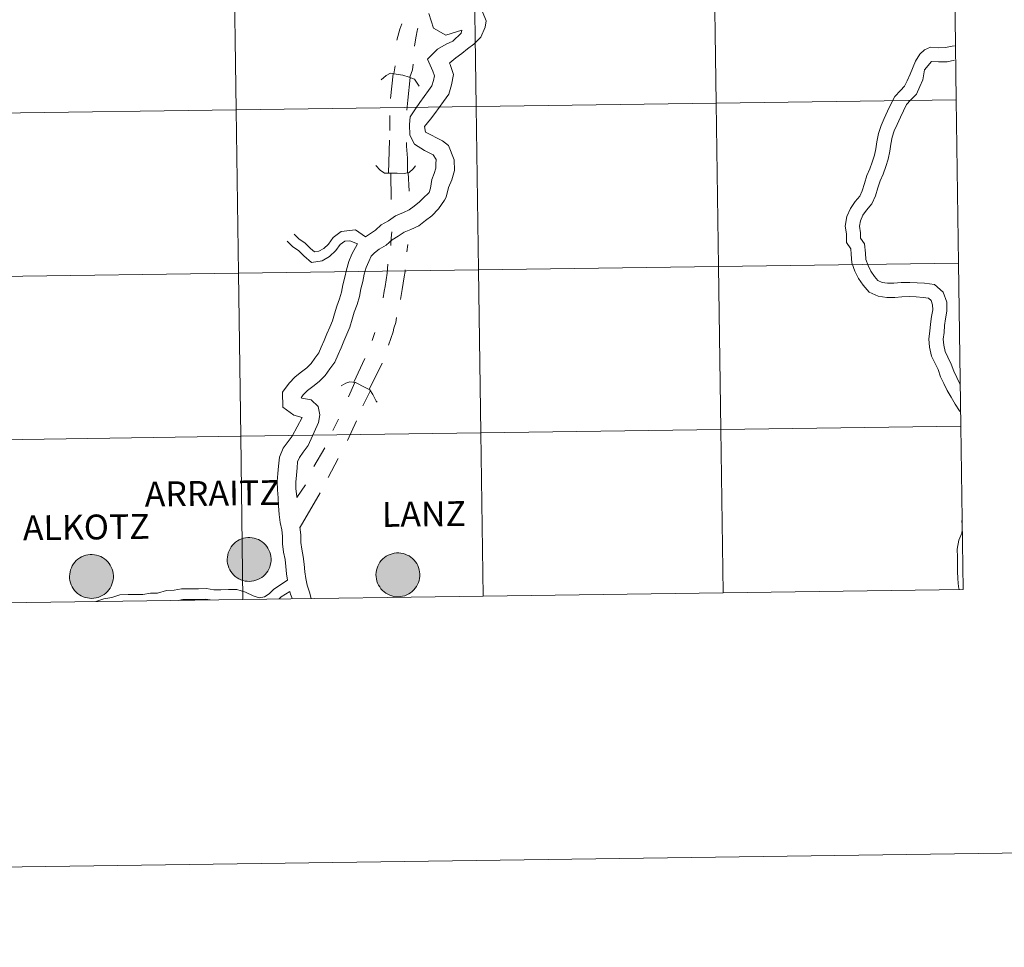
# Model space of a CAD drawing. Units: metres. Extents: x 592375 to 596871, y 4767990 to 4771022.
# Drawn here: x 593403 to 593571, y 4767990 to 4768149 of the extents above; entities that cross this region are included whole.
import ezdxf
from ezdxf.enums import TextEntityAlignment as Align

# ---------------------------------------------------------------- set-up
doc = ezdxf.new("R2010")
doc.units = ezdxf.units.M
doc.header["$MEASUREMENT"] = 0
doc.layers.add('Nivel 63', color=7, linetype='Continuous', lineweight=0)
doc.styles.add('Style-arial', font='arial.shx', dxfattribs={"bigfont": 'arialbig.shx'})

msp = doc.modelspace()

# ---------------------------------------------------------------- hatches: boundary and pattern name
at = {"layer": 'Nivel 63', "linetype": 'Continuous', "lineweight": 0, "extrusion": (0, 0, -1)}
for points in [[(-593441.89, 4768052.86), (-593442.26, 4768052.88), (-593442.63, 4768052.94), (-593442.99, 4768053.04), (-593443.34, 4768053.17), (-593443.67, 4768053.34), (-593443.98, 4768053.54), (-593444.28, 4768053.77), (-593444.55, 4768054.03), (-593444.79, 4768054.31), (-593445.01, 4768054.61), (-593445.19, 4768054.94), (-593445.34, 4768055.28), (-593445.45, 4768055.64), (-593445.53, 4768056), (-593445.57, 4768056.37), (-593445.57, 4768056.75), (-593445.54, 4768057.12), (-593445.47, 4768057.48), (-593445.36, 4768057.84), (-593445.22, 4768058.19), (-593445.05, 4768058.52), (-593444.84, 4768058.83), (-593444.61, 4768059.11), (-593444.34, 4768059.38), (-593444.05, 4768059.61), (-593443.74, 4768059.82), (-593443.41, 4768059.99), (-593443.06, 4768060.13), (-593442.71, 4768060.24), (-593442.34, 4768060.31), (-593441.97, 4768060.34), (-593441.6, 4768060.33), (-593441.22, 4768060.29), (-593440.86, 4768060.21), (-593440.51, 4768060.1), (-593440.16, 4768059.95), (-593439.84, 4768059.77), (-593439.53, 4768059.55), (-593439.25, 4768059.31), (-593438.99, 4768059.04), (-593438.77, 4768058.74), (-593438.57, 4768058.43), (-593438.4, 4768058.09), (-593438.27, 4768057.74), (-593438.18, 4768057.38), (-593438.12, 4768057.01), (-593438.09, 4768056.64), (-593438.11, 4768056.27), (-593438.16, 4768055.9), (-593438.25, 4768055.54), (-593438.37, 4768055.19), (-593438.53, 4768054.85), (-593438.72, 4768054.53), (-593438.94, 4768054.23), (-593439.19, 4768053.95), (-593439.47, 4768053.7), (-593439.77, 4768053.48), (-593440.09, 4768053.29), (-593440.43, 4768053.13), (-593440.78, 4768053.01), (-593441.14, 4768052.92), (-593441.51, 4768052.87)], [(-593414.97, 4768049.95), (-593415.34, 4768049.98), (-593415.71, 4768050.04), (-593416.07, 4768050.13), (-593416.42, 4768050.27), (-593416.75, 4768050.43), (-593417.07, 4768050.63), (-593417.36, 4768050.86), (-593417.63, 4768051.12), (-593417.87, 4768051.4), (-593418.09, 4768051.71), (-593418.27, 4768052.03), (-593418.42, 4768052.38), (-593418.53, 4768052.73), (-593418.61, 4768053.1), (-593418.65, 4768053.47), (-593418.66, 4768053.84), (-593418.62, 4768054.21), (-593418.55, 4768054.58), (-593418.45, 4768054.94), (-593418.3, 4768055.28), (-593418.13, 4768055.61), (-593417.92, 4768055.92), (-593417.69, 4768056.21), (-593417.42, 4768056.47), (-593417.13, 4768056.71), (-593416.82, 4768056.91), (-593416.49, 4768057.09), (-593416.15, 4768057.23), (-593415.79, 4768057.33), (-593415.42, 4768057.4), (-593415.05, 4768057.43), (-593414.68, 4768057.43), (-593414.31, 4768057.39), (-593413.94, 4768057.31), (-593413.59, 4768057.19), (-593413.24, 4768057.04), (-593412.92, 4768056.86), (-593412.61, 4768056.65), (-593412.33, 4768056.4), (-593412.08, 4768056.13), (-593411.85, 4768055.84), (-593411.65, 4768055.52), (-593411.48, 4768055.19), (-593411.35, 4768054.84), (-593411.26, 4768054.48), (-593411.2, 4768054.11), (-593411.17, 4768053.74), (-593411.19, 4768053.36), (-593411.24, 4768052.99), (-593411.33, 4768052.63), (-593411.45, 4768052.28), (-593411.61, 4768051.94), (-593411.8, 4768051.62), (-593412.02, 4768051.32), (-593412.27, 4768051.05), (-593412.55, 4768050.79), (-593412.85, 4768050.57), (-593413.17, 4768050.38), (-593413.51, 4768050.23), (-593413.86, 4768050.1), (-593414.22, 4768050.02), (-593414.6, 4768049.97)], [(-593467.29, 4768050.23), (-593467.66, 4768050.25), (-593468.03, 4768050.31), (-593468.39, 4768050.41), (-593468.74, 4768050.54), (-593469.07, 4768050.71), (-593469.38, 4768050.91), (-593469.68, 4768051.14), (-593469.95, 4768051.39), (-593470.19, 4768051.68), (-593470.41, 4768051.98), (-593470.59, 4768052.31), (-593470.74, 4768052.65), (-593470.85, 4768053.01), (-593470.93, 4768053.37), (-593470.97, 4768053.74), (-593470.97, 4768054.12), (-593470.94, 4768054.49), (-593470.87, 4768054.85), (-593470.76, 4768055.21), (-593470.62, 4768055.56), (-593470.45, 4768055.89), (-593470.24, 4768056.2), (-593470.01, 4768056.49), (-593469.74, 4768056.75), (-593469.45, 4768056.98), (-593469.14, 4768057.19), (-593468.81, 4768057.36), (-593468.46, 4768057.5), (-593468.11, 4768057.61), (-593467.74, 4768057.68), (-593467.37, 4768057.71), (-593467, 4768057.71), (-593466.62, 4768057.66), (-593466.26, 4768057.58), (-593465.91, 4768057.47), (-593465.56, 4768057.32), (-593465.24, 4768057.14), (-593464.93, 4768056.92), (-593464.65, 4768056.68), (-593464.4, 4768056.41), (-593464.17, 4768056.11), (-593463.97, 4768055.8), (-593463.8, 4768055.46), (-593463.67, 4768055.11), (-593463.58, 4768054.75), (-593463.52, 4768054.38), (-593463.49, 4768054.01), (-593463.51, 4768053.64), (-593463.56, 4768053.27), (-593463.65, 4768052.91), (-593463.77, 4768052.55), (-593463.93, 4768052.22), (-593464.12, 4768051.9), (-593464.34, 4768051.6), (-593464.59, 4768051.32), (-593464.87, 4768051.07), (-593465.17, 4768050.85), (-593465.49, 4768050.66), (-593465.83, 4768050.5), (-593466.18, 4768050.38), (-593466.54, 4768050.29), (-593466.91, 4768050.24)]]:
    msp.add_hatch(color=250, dxfattribs=at).paths.add_polyline_path(points)

# ---------------------------------------------------------------- linework, layer by layer
at = {"layer": 'Nivel 63', "color": 7, "linetype": 'Continuous', "lineweight": 0}
for p, q in [((593466.45, 4768139.52), (593465.97, 4768135.31)), ((593465.83, 4768132.42), (593465.85, 4768129.83)), ((593465.81, 4768128.21), (593465.65, 4768122.54)), ((593469, 4768122.64), (593469.15, 4768119.45)), ((593468.91, 4768110.37), (593468.78, 4768109.14)), ((593463.32, 4768095.32), (593462.85, 4768093.97)), ((593461.57, 4768090.9), (593459.7, 4768086.85)), ((593464.52, 4768090.12), (593462.35, 4768085.62)), ((593459.87, 4768086.82), (593458.77, 4768084.39)), ((593462.53, 4768085.44), (593461.25, 4768082.84)), ((593457.09, 4768080.55), (593456.12, 4768078.62)), ((593460.16, 4768080.26), (593458.6, 4768076.89)), ((593454.75, 4768075.68), (593452.89, 4768072.49)), ((593457.05, 4768073.82), (593455.31, 4768070.57)), ((593451.46, 4768069.36), (593449.96, 4768067.19)), ((593453.94, 4768067.99), (593450.54, 4768062.14)), ((593440.78, 4768049.76), (593481.76, 4768050.33)), ((593481.76, 4768050.33), (593522.74, 4768050.9)), ((593522.74, 4768050.9), (593563.72, 4768051.47)), ((593399.8, 4768049.19), (593440.78, 4768049.76))]:
    msp.add_line(p, q, dxfattribs=at)
at = {"layer": 'Nivel 63', "color": 7, "linetype": 'Continuous', "lineweight": 0, "flags": 128}
for points in [[(593472.49, 4768149.79), (593473.28, 4768147.29), (593475.42, 4768146.14), (593478.12, 4768146.95), (593478.03, 4768146.44), (593476.59, 4768145.11), (593475.48, 4768144.56), (593473.98, 4768143.73), (593472.29, 4768141.99), (593473.22, 4768139.97), (593473.47, 4768139.18), (593473.32, 4768138.37), (593473.05, 4768137.44), (593472.47, 4768136.64), (593471.72, 4768135.62), (593470.98, 4768134.6), (593470.21, 4768133.54), (593469.31, 4768132.16)], [(593481.68, 4768150.08), (593482.28, 4768148.58), (593482.12, 4768147.5), (593481.38, 4768145.78), (593480.22, 4768144.6), (593479.13, 4768143.76), (593478.13, 4768142.99), (593477.14, 4768142.22), (593476.1, 4768141.39), (593476.05, 4768141.34), (593476.16, 4768141.1), (593476.7, 4768139.37), (593476.38, 4768137.64), (593475.92, 4768136.03), (593475.01, 4768134.79), (593474.26, 4768133.76), (593473.52, 4768132.74), (593472.8, 4768131.76), (593471.75, 4768130.51), (593471.95, 4768129.54)], [(593467.92, 4768148.07), (593467.58, 4768147.15), (593467.06, 4768145.25)], [(593470.65, 4768147.29), (593470.52, 4768146.83), (593470.34, 4768145.93), (593470.21, 4768145.29), (593470.05, 4768144.21)], [(593558.13, 4768144.05), (593557.11, 4768143.61), (593556.32, 4768142.89), (593555.58, 4768141.65), (593554.66, 4768139.47), (593554.15, 4768138.34), (593553.74, 4768137.4), (593553.03, 4768136.68), (593552.04, 4768135.66), (593551.35, 4768134.24), (593550.84, 4768133.11), (593550.25, 4768131.89), (593549.72, 4768130.69), (593549.25, 4768129.33), (593548.98, 4768127.9), (593548.83, 4768126.7), (593548.61, 4768125.6), (593548.21, 4768124.45), (593547.82, 4768123.28), (593547.3, 4768122.14), (593546.86, 4768120.76), (593546.47, 4768119.52), (593546.07, 4768118.62), (593545.28, 4768117.72), (593544.49, 4768116.52), (593543.89, 4768115.17), (593543.58, 4768113.52), (593543.79, 4768112.18), (593543.81, 4768110.69), (593544.54, 4768109.62), (593544.62, 4768108.73), (593544.74, 4768107.26), (593545.26, 4768105.84), (593545.86, 4768104.59), (593546.65, 4768103.43), (593547.66, 4768102.22), (593549.21, 4768101.53), (593550.69, 4768101.34), (593552.04, 4768101.35), (593553.25, 4768101.46), (593554.55, 4768101.47), (593555.72, 4768101.41), (593556.9, 4768101.34), (593557.79, 4768101.23), (593558.25, 4768100.83), (593558.52, 4768100.1), (593558.53, 4768099.22), (593558.3, 4768098.09), (593558.13, 4768096.79), (593558.06, 4768095.57), (593557.89, 4768094.27), (593558.01, 4768092.85), (593558.34, 4768091.33), (593558.93, 4768090.08), (593559.44, 4768089.01), (593559.89, 4768087.8), (593560.45, 4768086.63), (593561, 4768085.47), (593561.66, 4768084.29), (593562.38, 4768083.14), (593563.11, 4768082), (593563.25, 4768081.79)], [(593562.24, 4768144.29), (593561.86, 4768144.26), (593560.69, 4768143.99), (593559.56, 4768143.97), (593558.13, 4768144.05)], [(593469.85, 4768141.14), (593469.72, 4768140.21), (593469.26, 4768138.92)], [(593558.33, 4768141.62), (593557.11, 4768140.2), (593556.87, 4768138.49), (593556.36, 4768137.36), (593555.77, 4768136.02), (593554.76, 4768134.99), (593554.04, 4768134.25), (593553.55, 4768133.22), (593553.04, 4768132.09), (593552.45, 4768130.87), (593551.97, 4768129.8), (593551.6, 4768128.71), (593551.38, 4768127.53), (593551.22, 4768126.3), (593550.95, 4768124.96), (593550.51, 4768123.67), (593550.07, 4768122.39), (593549.57, 4768121.27), (593549.17, 4768120.03), (593548.74, 4768118.66), (593548.13, 4768117.29), (593547.21, 4768116.25), (593546.63, 4768115.36), (593546.22, 4768114.44), (593546.04, 4768113.48), (593546.21, 4768112.39), (593546.22, 4768111.45), (593546.9, 4768110.46), (593547.03, 4768108.92), (593547.12, 4768107.79), (593547.49, 4768106.79), (593547.96, 4768105.8), (593548.58, 4768104.89), (593549.16, 4768104.21), (593549.88, 4768103.89), (593550.83, 4768103.76), (593551.92, 4768103.78), (593553.13, 4768103.88), (593554.61, 4768103.9), (593555.87, 4768103.82), (593557.12, 4768103.75), (593558.83, 4768103.54), (593560.31, 4768102.23), (593560.94, 4768100.55), (593560.96, 4768098.99), (593560.69, 4768097.69), (593560.55, 4768096.56), (593560.47, 4768095.34), (593560.33, 4768094.21), (593560.41, 4768093.2), (593560.64, 4768092.12), (593561.12, 4768091.13), (593561.68, 4768089.95), (593562.12, 4768088.75), (593562.64, 4768087.67), (593563.15, 4768086.58), (593563.18, 4768086.55)], [(593562.28, 4768141.86), (593562.23, 4768141.86), (593560.98, 4768141.57), (593559.51, 4768141.55), (593558.33, 4768141.62)], [(593464.39, 4768138.49), (593465.21, 4768139.24), (593465.96, 4768139.61), (593466.91, 4768139.43), (593468.1, 4768139.26), (593469.16, 4768138.97), (593470.07, 4768138.58), (593470.84, 4768137.4)], [(593466.53, 4768139.51), (593466.68, 4768140.52), (593466.77, 4768140.88)], [(593469.31, 4768138.9), (593468.92, 4768134.99), (593468.76, 4768133.29)], [(593469.31, 4768132.16), (593469.22, 4768130.87), (593469.24, 4768129.02), (593470.08, 4768127.48), (593471.79, 4768126.43), (593473.27, 4768125.67), (593473.76, 4768124.9), (593473.7, 4768124.12), (593473.71, 4768123.42), (593473.44, 4768122.47), (593473.02, 4768121.48), (593472.8, 4768119.97), (593472.57, 4768119.24), (593471.5, 4768118.25), (593470.91, 4768117.65), (593470, 4768116.94), (593469.14, 4768116.28), (593468.2, 4768115.84), (593466.82, 4768115.27), (593465.6, 4768114.44), (593464.39, 4768113.74), (593463.38, 4768112.84), (593461.68, 4768111.71)], [(593471.95, 4768129.54), (593474.84, 4768128.07), (593475.87, 4768127.26), (593476.84, 4768124.83), (593476.87, 4768123), (593476.41, 4768121.41), (593475.85, 4768120.11), (593475.45, 4768118.45), (593475.16, 4768117.96), (593474.17, 4768116.47), (593473.01, 4768115.29), (593471.92, 4768114.45), (593470.78, 4768113.57), (593469.46, 4768112.96), (593468.32, 4768112.49), (593467.28, 4768111.77), (593466.24, 4768111.18), (593465.24, 4768110.28), (593464.06, 4768109.6), (593463.23, 4768108.96), (593462.64, 4768108.36), (593462.26, 4768107.48), (593461.81, 4768106.43), (593461.5, 4768105.33), (593461.26, 4768104.06), (593460.9, 4768102.79), (593460.66, 4768101.52), (593460.26, 4768100.11), (593459.77, 4768098.84), (593459.42, 4768097.64), (593459.04, 4768096.27), (593458.5, 4768095.04), (593458.01, 4768093.89), (593457.52, 4768092.75), (593457.03, 4768091.6), (593456.47, 4768090.29), (593455.62, 4768089.13), (593454.81, 4768088.02), (593453.78, 4768086.96), (593452.69, 4768086.12), (593451.77, 4768085.42), (593451.06, 4768084.68), (593450.69, 4768084.18), (593450.84, 4768084.11), (593452.43, 4768083.83), (593453.62, 4768082.72), (593453.88, 4768081.31), (593453.68, 4768080), (593451.9, 4768076.06), (593451.06, 4768074.91), (593450.42, 4768074.03), (593450.1, 4768073.28), (593450.01, 4768072.26), (593449.9, 4768071), (593449.79, 4768069.81), (593449.81, 4768068.7), (593449.95, 4768067.31), (593449.96, 4768067.19)], [(593468.7, 4768127.79), (593468.7, 4768127.14), (593468.87, 4768125.11), (593468.89, 4768122.62)], [(593463.45, 4768123.87), (593464.21, 4768123.04), (593464.95, 4768122.56), (593465.92, 4768122.53), (593467.13, 4768122.55), (593468.28, 4768122.52), (593469.16, 4768122.67), (593469.84, 4768123.3), (593470.23, 4768123.79)], [(593466.06, 4768118.08), (593466.02, 4768122.54), (593466.06, 4768118.08)], [(593449.5, 4768112.16), (593450.34, 4768111.34), (593451.42, 4768110.58), (593452.33, 4768109.68), (593453, 4768109.1), (593453.72, 4768109.22), (593454.56, 4768109.69), (593455.38, 4768110.45), (593456.17, 4768111.57), (593457.53, 4768112.59), (593459.98, 4768112.85), (593461.68, 4768111.71)], [(593466.19, 4768112.54), (593466.02, 4768110.88), (593466.02, 4768110.23)], [(593448.32, 4768110.94), (593449.25, 4768110.03), (593450.33, 4768109.27), (593451.18, 4768108.44), (593452.48, 4768107.29), (593454.29, 4768107.6), (593455.56, 4768108.31), (593456.66, 4768109.33), (593457.4, 4768110.37), (593458.16, 4768110.94), (593459.05, 4768111.02), (593460.33, 4768110.46)], [(593460.33, 4768110.46), (593459.37, 4768108.72), (593458.84, 4768107.49), (593458.43, 4768106.05), (593458.19, 4768104.78), (593457.83, 4768103.51), (593457.59, 4768102.24), (593457.27, 4768101.11), (593456.78, 4768099.84), (593456.4, 4768098.51), (593456.06, 4768097.33), (593455.61, 4768096.28), (593455.12, 4768095.13), (593454.63, 4768093.99), (593454.14, 4768092.85), (593453.72, 4768091.86), (593453.07, 4768090.99), (593452.4, 4768090.05), (593451.68, 4768089.32), (593450.76, 4768088.62), (593449.67, 4768087.78), (593448.64, 4768086.72), (593447.52, 4768085.18), (593447.56, 4768082.61), (593449.44, 4768081.23), (593450.88, 4768080.82), (593449.16, 4768077.65), (593448.52, 4768076.76), (593447.66, 4768075.6), (593447, 4768074.06), (593446.87, 4768072.54), (593446.76, 4768071.27), (593446.64, 4768069.93), (593446.66, 4768068.51), (593446.8, 4768067.12), (593446.82, 4768065.73), (593446.98, 4768064.26), (593447.13, 4768062.92), (593447.4, 4768061.66), (593447.52, 4768060.55), (593447.54, 4768059.28), (593447.7, 4768057.87), (593447.97, 4768056.61), (593448.1, 4768055.42), (593448.24, 4768054.15), (593448.37, 4768053.04)], [(593465.51, 4768107.04), (593465.38, 4768105.5), (593465.22, 4768104.36), (593465.03, 4768103.19), (593464.9, 4768102.42), (593464.71, 4768101.29)], [(593468.46, 4768106.07), (593468.45, 4768105.76), (593468.3, 4768104.84), (593468.11, 4768103.76), (593467.98, 4768102.68), (593467.79, 4768101.64), (593467.66, 4768100.99)], [(593467, 4768097.92), (593466.87, 4768097.03), (593466.52, 4768096.08), (593466.4, 4768095.49), (593465.62, 4768093.19)], [(593457.53, 4768086.25), (593458.37, 4768086.68), (593459.05, 4768086.95), (593459.99, 4768086.8), (593461.62, 4768085.95), (593462.44, 4768085.58), (593462.96, 4768084.78), (593463.53, 4768083.6), (593463.67, 4768083.47)], [(593563.72, 4768051.47), (593563.34, 4768079.33), (593522.36, 4768078.77), (593522.74, 4768050.9)], [(593440.78, 4768049.76), (593440.39, 4768077.63), (593399.41, 4768077.05), (593399.8, 4768049.19)], [(593481.76, 4768050.33), (593481.37, 4768078.19), (593440.39, 4768077.63), (593440.78, 4768049.76)], [(593522.74, 4768050.9), (593522.36, 4768078.77), (593481.37, 4768078.19), (593481.76, 4768050.33)], [(593450.54, 4768062.14), (593450.51, 4768062.16), (593450.67, 4768060.75), (593450.68, 4768059.48), (593450.81, 4768058.37), (593451.08, 4768057.11), (593451.23, 4768055.77), (593451.37, 4768054.51), (593451.5, 4768053.32), (593451.74, 4768052.21), (593452.12, 4768051), (593452.43, 4768049.93)], [(593563.55, 4768063.4), (593563.51, 4768063.16), (593563.56, 4768062.64)], [(593563.58, 4768061.61), (593563.48, 4768061.1), (593563.01, 4768059.88), (593562.73, 4768058.37), (593562.75, 4768057), (593562.77, 4768055.79), (593562.78, 4768054.58), (593562.8, 4768053.28), (593562.95, 4768051.92), (593563.05, 4768051.46)], [(593448.37, 4768053.04), (593446.05, 4768051.53), (593445.25, 4768050.71), (593444.43, 4768050.21), (593443.54, 4768050.05), (593442.53, 4768050.37), (593441.23, 4768051), (593439.74, 4768051.47), (593438.31, 4768051.45), (593437.03, 4768051.44), (593435.82, 4768051.42), (593434.53, 4768051.62), (593433.17, 4768051.6), (593431.67, 4768051.58), (593430.31, 4768051.57), (593429.03, 4768051.34), (593427.7, 4768051.32), (593426.2, 4768050.87), (593424.97, 4768050.86), (593423.69, 4768050.63), (593422.48, 4768050.61), (593421.2, 4768050.59), (593419.76, 4768050.57), (593418.42, 4768050.11), (593417.03, 4768049.86), (593415.68, 4768049.41)], [(593448.77, 4768051.15), (593447.28, 4768050.2), (593446.94, 4768049.85)], [(593448.77, 4768051.15), (593448.92, 4768050.68), (593449.11, 4768050.09), (593449.17, 4768049.88)], [(593435.16, 4768049.69), (593434.4, 4768049.8), (593433.2, 4768049.79), (593431.7, 4768049.77), (593430.49, 4768049.75), (593429.69, 4768049.61)]]:
    msp.add_lwpolyline(points, dxfattribs=at)
for points in [[(593438.09, 4768056.64), (593438.12, 4768057.01), (593438.18, 4768057.38), (593438.27, 4768057.74), (593438.4, 4768058.09), (593438.57, 4768058.43), (593438.77, 4768058.74), (593438.99, 4768059.04), (593439.25, 4768059.31), (593439.53, 4768059.55), (593439.84, 4768059.77), (593440.16, 4768059.95), (593440.51, 4768060.1), (593440.86, 4768060.21), (593441.22, 4768060.29), (593441.6, 4768060.33), (593441.97, 4768060.34), (593442.34, 4768060.31), (593442.71, 4768060.24), (593443.06, 4768060.13), (593443.41, 4768059.99), (593443.74, 4768059.82), (593444.05, 4768059.61), (593444.34, 4768059.38), (593444.61, 4768059.11), (593444.84, 4768058.83), (593445.05, 4768058.52), (593445.22, 4768058.19), (593445.36, 4768057.84), (593445.47, 4768057.48), (593445.54, 4768057.12), (593445.57, 4768056.75), (593445.57, 4768056.37), (593445.53, 4768056), (593445.45, 4768055.64), (593445.34, 4768055.28), (593445.19, 4768054.94), (593445.01, 4768054.61), (593444.79, 4768054.31), (593444.55, 4768054.03), (593444.28, 4768053.77), (593443.98, 4768053.54), (593443.67, 4768053.34), (593443.34, 4768053.17), (593442.99, 4768053.04), (593442.63, 4768052.94), (593442.26, 4768052.88), (593441.89, 4768052.86), (593441.51, 4768052.87), (593441.14, 4768052.92), (593440.78, 4768053.01), (593440.43, 4768053.13), (593440.09, 4768053.29), (593439.77, 4768053.48), (593439.47, 4768053.7), (593439.19, 4768053.95), (593438.94, 4768054.23), (593438.72, 4768054.53), (593438.53, 4768054.85), (593438.37, 4768055.19), (593438.25, 4768055.54), (593438.16, 4768055.9), (593438.11, 4768056.27)], [(593411.17, 4768053.74), (593411.2, 4768054.11), (593411.26, 4768054.48), (593411.35, 4768054.84), (593411.48, 4768055.19), (593411.65, 4768055.52), (593411.85, 4768055.84), (593412.08, 4768056.13), (593412.33, 4768056.4), (593412.61, 4768056.65), (593412.92, 4768056.86), (593413.24, 4768057.04), (593413.59, 4768057.19), (593413.94, 4768057.31), (593414.31, 4768057.39), (593414.68, 4768057.43), (593415.05, 4768057.43), (593415.42, 4768057.4), (593415.79, 4768057.33), (593416.15, 4768057.23), (593416.49, 4768057.09), (593416.82, 4768056.91), (593417.13, 4768056.71), (593417.42, 4768056.47), (593417.69, 4768056.21), (593417.92, 4768055.92), (593418.13, 4768055.61), (593418.3, 4768055.28), (593418.45, 4768054.94), (593418.55, 4768054.58), (593418.62, 4768054.21), (593418.66, 4768053.84), (593418.65, 4768053.47), (593418.61, 4768053.1), (593418.53, 4768052.73), (593418.42, 4768052.38), (593418.27, 4768052.03), (593418.09, 4768051.71), (593417.87, 4768051.4), (593417.63, 4768051.12), (593417.36, 4768050.86), (593417.07, 4768050.63), (593416.75, 4768050.43), (593416.42, 4768050.27), (593416.07, 4768050.13), (593415.71, 4768050.04), (593415.34, 4768049.98), (593414.97, 4768049.95), (593414.6, 4768049.97), (593414.22, 4768050.02), (593413.86, 4768050.1), (593413.51, 4768050.23), (593413.17, 4768050.38), (593412.85, 4768050.57), (593412.55, 4768050.79), (593412.27, 4768051.05), (593412.02, 4768051.32), (593411.8, 4768051.62), (593411.61, 4768051.94), (593411.45, 4768052.28), (593411.33, 4768052.63), (593411.24, 4768052.99), (593411.19, 4768053.36)], [(593463.49, 4768054.01), (593463.52, 4768054.38), (593463.58, 4768054.75), (593463.67, 4768055.11), (593463.8, 4768055.46), (593463.97, 4768055.8), (593464.17, 4768056.11), (593464.4, 4768056.41), (593464.65, 4768056.68), (593464.93, 4768056.92), (593465.24, 4768057.14), (593465.56, 4768057.32), (593465.91, 4768057.47), (593466.26, 4768057.58), (593466.62, 4768057.66), (593467, 4768057.71), (593467.37, 4768057.71), (593467.74, 4768057.68), (593468.11, 4768057.61), (593468.46, 4768057.5), (593468.81, 4768057.36), (593469.14, 4768057.19), (593469.45, 4768056.98), (593469.74, 4768056.75), (593470.01, 4768056.49), (593470.24, 4768056.2), (593470.45, 4768055.89), (593470.62, 4768055.56), (593470.76, 4768055.21), (593470.87, 4768054.85), (593470.94, 4768054.49), (593470.97, 4768054.12), (593470.97, 4768053.74), (593470.93, 4768053.37), (593470.85, 4768053.01), (593470.74, 4768052.65), (593470.59, 4768052.31), (593470.41, 4768051.98), (593470.19, 4768051.68), (593469.95, 4768051.39), (593469.68, 4768051.14), (593469.38, 4768050.91), (593469.07, 4768050.71), (593468.74, 4768050.54), (593468.39, 4768050.41), (593468.03, 4768050.31), (593467.66, 4768050.25), (593467.29, 4768050.23), (593466.91, 4768050.24), (593466.54, 4768050.29), (593466.18, 4768050.38), (593465.83, 4768050.5), (593465.49, 4768050.66), (593465.17, 4768050.85), (593464.87, 4768051.07), (593464.59, 4768051.32), (593464.34, 4768051.6), (593464.12, 4768051.9), (593463.93, 4768052.22), (593463.77, 4768052.55), (593463.65, 4768052.91), (593463.56, 4768053.27), (593463.51, 4768053.64)]]:
    msp.add_lwpolyline(points, close=True, dxfattribs=at)
at = {"layer": 'Nivel 63', "color": 7, "linetype": 'Continuous', "lineweight": 0}
for points in [[(592416.54, 4767990.38), (592375.26, 4770960.08), (596829.86, 4771022.04), (596871.12, 4768052.33)], [(593562.18, 4768162.92), (593562.56, 4768135.06), (593521.58, 4768134.49), (593521.19, 4768162.35)], [(593480.21, 4768161.78), (593480.6, 4768133.92), (593439.62, 4768133.35), (593439.23, 4768161.21)], [(593521.19, 4768162.35), (593521.58, 4768134.49), (593480.6, 4768133.92), (593480.21, 4768161.78)], [(593439.23, 4768161.21), (593439.62, 4768133.35), (593398.64, 4768132.78), (593398.25, 4768160.64)], [(593521.58, 4768134.49), (593521.97, 4768106.63), (593480.98, 4768106.06), (593480.6, 4768133.92)], [(593562.56, 4768135.06), (593562.95, 4768107.2), (593521.97, 4768106.63), (593521.58, 4768134.49)], [(593439.62, 4768133.35), (593440, 4768105.49), (593399.02, 4768104.92), (593398.64, 4768132.78)], [(593480.6, 4768133.92), (593480.98, 4768106.06), (593440, 4768105.49), (593439.62, 4768133.35)], [(593480.98, 4768106.06), (593481.37, 4768078.19), (593440.39, 4768077.63), (593440, 4768105.49)], [(593521.97, 4768106.63), (593522.36, 4768078.77), (593481.37, 4768078.19), (593480.98, 4768106.06)], [(593562.95, 4768107.2), (593563.34, 4768079.33), (593522.36, 4768078.77), (593521.97, 4768106.63)], [(593440, 4768105.49), (593440.39, 4768077.63), (593399.41, 4768077.05), (593399.02, 4768104.92)], [(593563.34, 4768079.33), (593563.72, 4768051.47), (593522.74, 4768050.9), (593522.36, 4768078.77)], [(593440.39, 4768077.63), (593440.78, 4768049.76), (593399.8, 4768049.19), (593399.41, 4768077.05)], [(593481.37, 4768078.19), (593481.76, 4768050.33), (593440.78, 4768049.76), (593440.39, 4768077.63)], [(593522.36, 4768078.77), (593522.74, 4768050.9), (593481.76, 4768050.33), (593481.37, 4768078.19)]]:
    msp.add_3dface(points, dxfattribs=at)

# ---------------------------------------------------------------- texts
at = {"layer": 'Nivel 63', "color": 7, "linetype": 'Continuous', "lineweight": 0, "style": 'Style-arial'}
for s, p in [('ARRAITZ', (593435.53, 4768067.89)), ('LANZ', (593471.67, 4768064.36)), ('ALKOTZ', (593414.03, 4768062.12))]:
    msp.add_text(s, height=4.244, rotation=0.7298, dxfattribs=at).set_placement(p, align=Align.MIDDLE_CENTER)

doc.saveas('drawing.dxf')
